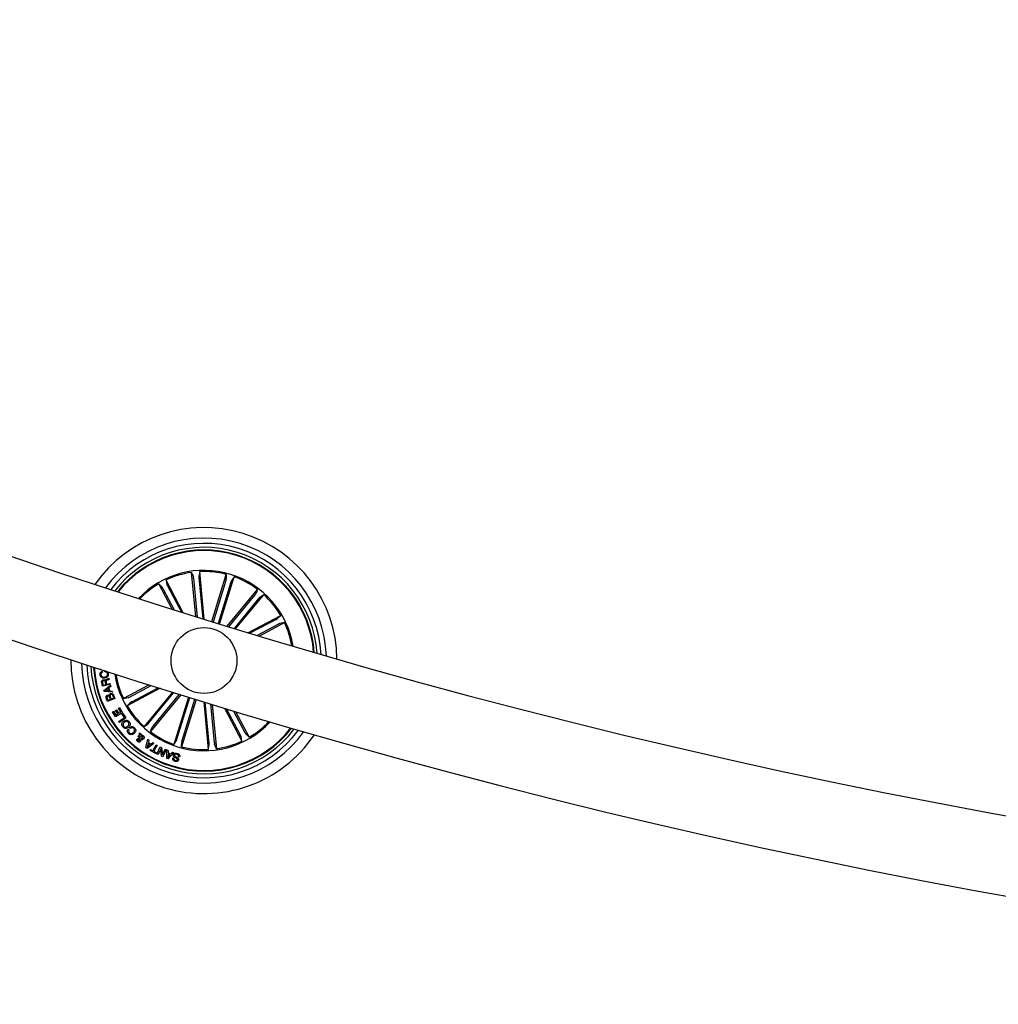
# Model space of a CAD drawing. Units: millimetres. Extents: x 0 to 1462, y -1125 to 1030.
# Drawn here: x 493 to 530, y -979 to -942 of the extents above; entities that cross this region are included whole.
import ezdxf

# ---------------------------------------------------------------- set-up
doc = ezdxf.new("R2010")
doc.units = ezdxf.units.MM
doc.header["$LTSCALE"] = 10
doc.layers.add('S&C_vistas', color=1, linetype='Continuous')

msp = doc.modelspace()

# ---------------------------------------------------------------- linework, layer by layer
at = {"layer": 'S&C_vistas', "color": 7, "linetype": 'Continuous'}
for p, q in [((499.232, -964.397), (499.074, -962.716)), ((499.074, -962.716), (499.143, -962.886)), ((499.15, -962.935), (499.289, -964.415)), ((499.382, -962.687), (499.346, -962.867)), ((499.348, -962.916), (499.495, -964.479)), ((499.552, -964.496), (499.382, -962.687)), ((499.838, -964.585), (500.391, -962.791)), ((500.133, -964.676), (500.686, -962.882)), ((500.391, -962.791), (500.39, -962.975)), ((500.686, -962.882), (500.584, -963.035)), ((498.339, -964.117), (497.828, -963.15)), ((497.828, -963.15), (497.957, -963.281)), ((497.982, -963.323), (498.414, -964.14)), ((498.759, -964.249), (498.102, -963.006)), ((498.102, -963.006), (498.137, -963.186)), ((498.158, -963.23), (498.684, -964.225)), ((500.377, -963.022), (499.89, -964.601)), ((500.568, -963.081), (500.081, -964.66)), ((500.42, -964.764), (501.579, -963.365)), ((501.478, -963.573), (500.477, -964.782)), ((501.631, -963.7), (500.683, -964.845)), ((500.74, -964.862), (501.817, -963.562)), ((501.579, -963.365), (501.507, -963.534)), ((501.817, -963.562), (501.664, -963.664)), ((501.214, -965.006), (502.457, -964.349)), ((502.457, -964.349), (502.326, -964.478)), ((502.284, -964.503), (501.289, -965.029)), ((502.377, -964.679), (501.56, -965.111)), ((501.635, -965.133), (502.601, -964.622)), ((502.601, -964.622), (502.421, -964.658)), ((495.584, -966.408), (495.583, -966.385)), ((495.643, -966.404), (495.584, -966.408)), ((495.681, -966.471), (495.686, -966.51)), ((495.782, -966.496), (495.776, -966.458)), ((495.691, -967.04), (495.66, -966.901)), ((495.691, -966.895), (495.713, -966.998)), ((495.984, -966.974), (495.691, -967.04)), ((495.713, -966.998), (495.819, -966.974)), ((495.736, -967.201), (495.989, -967)), ((495.819, -966.974), (495.799, -966.888)), ((495.828, -966.87), (495.849, -966.967)), ((495.849, -966.967), (495.976, -966.939)), ((496.006, -967.047), (495.927, -967.103)), ((495.931, -966.738), (495.941, -966.782)), ((495.976, -966.939), (495.984, -966.974)), ((495.989, -967), (496.006, -967.047)), ((497.466, -966.987), (496.485, -967.505)), ((496.71, -967.449), (497.54, -967.01)), ((496.803, -967.625), (497.807, -967.094)), ((495.748, -967.241), (495.736, -967.201)), ((496.07, -967.266), (495.748, -967.241)), ((495.9, -967.125), (495.789, -967.206)), ((495.789, -967.206), (495.926, -967.212)), ((495.926, -967.212), (495.9, -967.125)), ((495.927, -967.103), (495.961, -967.215)), ((495.961, -967.215), (496.06, -967.222)), ((495.994, -967.535), (495.963, -967.456)), ((495.987, -967.435), (496.022, -967.524)), ((496.06, -967.222), (496.07, -967.266)), ((496.124, -967.485), (496.086, -967.387)), ((496.112, -967.372), (496.164, -967.506)), ((497.881, -967.118), (496.63, -967.779)), ((498.348, -967.264), (497.27, -968.566)), ((497.456, -968.428), (498.405, -967.282)), ((498.668, -967.363), (497.508, -968.763)), ((497.609, -968.555), (498.611, -967.345)), ((498.953, -967.452), (498.4, -969.246)), ((498.519, -969.047), (499.006, -967.468)), ((495.886, -967.615), (495.846, -967.513)), ((495.87, -967.492), (495.901, -967.572)), ((496.164, -967.506), (495.886, -967.615)), ((495.901, -967.572), (495.994, -967.535)), ((496.022, -967.524), (496.124, -967.485)), ((496.485, -967.505), (496.665, -967.47)), ((496.63, -967.779), (496.76, -967.65)), ((499.249, -967.543), (498.695, -969.337)), ((498.709, -969.105), (499.196, -967.527)), ((499.535, -967.631), (499.705, -969.441)), ((499.739, -969.212), (499.592, -967.648)), ((499.937, -969.193), (499.798, -967.711)), ((499.855, -967.728), (500.013, -969.412)), ((496.069, -968.011), (496.105, -967.99)), ((496.183, -968.201), (496.069, -968.011)), ((496.105, -967.99), (496.192, -968.135)), ((496.447, -968.042), (496.183, -968.201)), ((496.186, -967.954), (496.222, -967.932)), ((496.268, -968.089), (496.186, -967.954)), ((496.192, -968.135), (496.268, -968.089)), ((496.222, -967.932), (496.304, -968.067)), ((496.296, -967.873), (496.332, -967.851)), ((496.384, -968.019), (496.296, -967.873)), ((496.304, -968.067), (496.384, -968.019)), ((496.332, -967.851), (496.447, -968.042)), ((496.43, -968.091), (496.462, -968.068)), ((496.522, -968.221), (496.43, -968.091)), ((496.462, -968.068), (496.582, -968.239)), ((500.324, -967.871), (500.985, -969.122)), ((500.928, -968.897), (500.398, -967.894)), ((501.104, -968.804), (500.666, -967.975)), ((500.74, -967.997), (501.258, -968.978)), ((496.303, -968.374), (496.522, -968.221)), ((496.332, -968.415), (496.303, -968.374)), ((496.582, -968.239), (496.332, -968.415)), ((497.27, -968.566), (497.422, -968.464)), ((496.666, -968.67), (496.699, -968.704)), ((496.759, -968.641), (496.724, -968.606)), ((497.066, -968.977), (497.03, -968.947)), ((497.096, -968.899), (497.1, -968.806)), ((497.097, -969.018), (497.1, -968.946)), ((497.1, -968.806), (497.141, -968.842)), ((497.141, -968.842), (497.138, -968.89)), ((497.14, -968.928), (497.14, -969.033)), ((497.508, -968.763), (497.579, -968.594)), ((500.985, -969.122), (500.949, -968.942)), ((501.258, -968.978), (501.129, -968.847)), ((497.337, -969.367), (497.406, -969.053)), ((497.643, -969.21), (497.382, -969.397)), ((497.421, -969.218), (497.388, -969.339)), ((497.388, -969.339), (497.486, -969.261)), ((497.406, -969.053), (497.456, -969.084)), ((497.486, -969.261), (497.421, -969.218)), ((497.456, -969.084), (497.432, -969.176)), ((497.432, -969.176), (497.52, -969.235)), ((497.52, -969.235), (497.601, -969.179)), ((497.6, -969.486), (497.729, -969.257)), ((497.601, -969.179), (497.643, -969.21)), ((497.771, -969.28), (497.641, -969.51)), ((497.729, -969.257), (497.771, -969.28)), ((498.4, -969.246), (498.502, -969.093)), ((498.695, -969.337), (498.697, -969.153)), ((499.705, -969.441), (499.741, -969.261)), ((500.013, -969.412), (499.943, -969.242)), ((497.382, -969.397), (497.337, -969.367)), ((497.493, -969.472), (497.513, -969.437)), ((497.708, -969.593), (497.493, -969.472)), ((497.513, -969.437), (497.6, -969.486)), ((497.641, -969.51), (497.728, -969.559)), ((497.728, -969.559), (497.708, -969.593)), ((497.755, -969.615), (497.884, -969.341)), ((497.798, -969.635), (497.755, -969.615)), ((497.9, -969.418), (497.798, -969.635)), ((497.884, -969.341), (497.934, -969.363)), ((497.932, -969.698), (497.9, -969.418)), ((497.98, -969.72), (497.932, -969.698)), ((497.934, -969.363), (497.964, -969.641)), ((497.964, -969.641), (498.065, -969.426)), ((498.108, -969.446), (497.98, -969.72)), ((498.065, -969.426), (498.108, -969.446)), ((498.129, -969.456), (498.182, -969.475)), ((498.132, -969.778), (498.129, -969.456)), ((498.178, -969.612), (498.173, -969.741)), ((498.173, -969.741), (498.255, -969.64)), ((498.255, -969.64), (498.178, -969.612)), ((498.182, -969.475), (498.179, -969.57)), ((498.179, -969.57), (498.282, -969.609)), ((498.396, -969.555), (498.18, -969.796)), ((498.282, -969.609), (498.348, -969.536)), ((498.348, -969.536), (498.396, -969.555)), ((498.18, -969.796), (498.132, -969.778)), ((498.361, -969.762), (498.405, -969.775)), ((498.618, -969.728), (498.573, -969.715))]:
    msp.add_line(p, q, dxfattribs=at)
msp.add_circle((499.543, -966.064), 1.25, dxfattribs=at)
for centre, radius, start, end in [((576.179, -717.615), 258.5, 240.11081, 297.72759), ((576.179, -717.615), 261.5, 240.10955, 297.75367), ((499.543, -966.064), 5.05, 0.6688, 145.046), ((499.543, -966.064), 4.65, 2.1621, 143.5526), ((499.543, -966.064), 4.45, 3.0187, 142.6961), ((499.543, -966.064), 4.3, 3.7183, 141.9965), ((499.543, -966.064), 4.199, 72.8574, 141.4968), ((499.543, -966.064), 4.175, 72.8574, 141.3714), ((499.543, -966.064), 4.175, 4.3434, 72.8574), ((499.543, -966.064), 4.199, 4.2179, 72.8574), ((499.543, -966.064), 3.425, 9.1707, 136.5441), ((499.543, -966.064), 3.381, 97.9776, 115.2371), ((499.543, -966.064), 3.381, 75.4776, 92.7371), ((499.543, -966.064), 3.381, 52.9776, 70.2371), ((499.543, -966.064), 3.381, 120.4776, 136.185), ((499.543, -966.064), 3.381, 30.4776, 47.7371), ((499.543, -966.064), 3.381, 9.5298, 25.2371), ((499.543, -966.064), 5.05, 179.6061, 326.1086), ((499.543, -966.064), 4.65, 181.1922, 324.5226), ((499.543, -966.064), 4.45, 182.0954, 323.6194), ((499.543, -966.064), 4.3, 182.8302, 322.8846), ((499.543, -966.064), 4.199, 183.3535, 322.3612), ((499.543, -966.064), 4.175, 183.4848, 322.23), ((499.543, -966.064), 3.425, 188.4921, 252.8574), ((499.543, -966.064), 3.381, 188.8621, 205.2371), ((499.543, -966.064), 3.381, 210.4776, 227.7371), ((499.543, -966.064), 3.425, 252.8574, 317.2226), ((499.543, -966.064), 3.381, 300.4776, 316.8527), ((499.543, -966.064), 3.381, 232.9776, 250.2371), ((499.543, -966.064), 3.381, 255.4776, 272.7371), ((499.543, -966.064), 3.381, 277.9776, 295.2371)]:
    msp.add_arc(centre, radius, start, end, dxfattribs=at)
for points, knots in [([(499.15, -962.935), (499.149, -962.929), (499.148, -962.918), (499.146, -962.903), (499.145, -962.892), (499.144, -962.887), (499.143, -962.886), (499.143, -962.886)], [0, 0, 0, 0, 0.241314, 0.482542, 0.723431, 0.964606, 1, 1, 1, 1]), ([(499.346, -962.867), (499.345, -962.868), (499.345, -962.872), (499.346, -962.883), (499.346, -962.897), (499.347, -962.909), (499.348, -962.915), (499.348, -962.916)], [0, 0, 0, 0, 0.241481, 0.483007, 0.724188, 0.965537, 1, 1, 1, 1]), ([(500.377, -963.022), (500.379, -963.017), (500.382, -963.006), (500.386, -962.992), (500.389, -962.981), (500.39, -962.976), (500.39, -962.975), (500.39, -962.975)], [0, 0, 0, 0, 0.241108, 0.482258, 0.723383, 0.964618, 1, 1, 1, 1]), ([(497.982, -963.323), (497.98, -963.319), (497.974, -963.309), (497.967, -963.296), (497.961, -963.286), (497.958, -963.282), (497.958, -963.281), (497.957, -963.281)], [0, 0, 0, 0, 0.241177, 0.482238, 0.723448, 0.964587, 1, 1, 1, 1]), ([(498.137, -963.186), (498.138, -963.187), (498.139, -963.19), (498.143, -963.2), (498.149, -963.213), (498.155, -963.224), (498.158, -963.23), (498.158, -963.23)], [0, 0, 0, 0, 0.241509, 0.482945, 0.72423, 0.965127, 1, 1, 1, 1]), ([(500.584, -963.035), (500.583, -963.036), (500.582, -963.039), (500.578, -963.049), (500.573, -963.063), (500.57, -963.074), (500.568, -963.08), (500.568, -963.081)], [0, 0, 0, 0, 0.241464, 0.48296, 0.724269, 0.965165, 1, 1, 1, 1]), ([(501.478, -963.573), (501.481, -963.569), (501.488, -963.56), (501.498, -963.548), (501.504, -963.539), (501.507, -963.535), (501.507, -963.534), (501.507, -963.534)], [0, 0, 0, 0, 0.241067, 0.482217, 0.723414, 0.964675, 1, 1, 1, 1]), ([(501.664, -963.664), (501.663, -963.665), (501.661, -963.667), (501.653, -963.675), (501.643, -963.685), (501.636, -963.695), (501.632, -963.699), (501.631, -963.7)], [0, 0, 0, 0, 0.241557, 0.483067, 0.72426, 0.965272, 1, 1, 1, 1]), ([(502.284, -964.503), (502.289, -964.5), (502.299, -964.495), (502.312, -964.488), (502.321, -964.482), (502.325, -964.479), (502.326, -964.478), (502.326, -964.478)], [0, 0, 0, 0, 0.241136, 0.482291, 0.723432, 0.964625, 1, 1, 1, 1]), ([(502.421, -964.658), (502.42, -964.658), (502.417, -964.659), (502.407, -964.664), (502.394, -964.67), (502.383, -964.676), (502.377, -964.679), (502.377, -964.679)], [0, 0, 0, 0, 0.2414844, 0.4829579, 0.7242222, 0.9653168, 1, 1, 1, 1]), ([(495.599, -966.608), (495.598, -966.592), (495.596, -966.559), (495.614, -966.515), (495.644, -966.485), (495.669, -966.476), (495.681, -966.471)], [0, 0, 0, 0, 0.280161, 0.559819, 0.779721, 1, 1, 1, 1]), ([(495.775, -966.727), (495.753, -966.729), (495.708, -966.731), (495.649, -966.705), (495.61, -966.66), (495.603, -966.625), (495.599, -966.608)], [0, 0, 0, 0, 0.280426, 0.559929, 0.779598, 1, 1, 1, 1]), ([(495.686, -966.51), (495.676, -966.514), (495.655, -966.523), (495.635, -966.549), (495.627, -966.577), (495.628, -966.595), (495.629, -966.604)], [0, 0, 0, 0, 0.280101, 0.559179, 0.779509, 1, 1, 1, 1]), ([(495.629, -966.604), (495.633, -966.621), (495.641, -966.655), (495.695, -966.692), (495.74, -966.69), (495.767, -966.689)], [0, 0, 0, 0, 0.280529, 0.559917, 1, 1, 1, 1]), ([(495.767, -966.689), (495.784, -966.686), (495.818, -966.679), (495.86, -966.652), (495.883, -966.612), (495.881, -966.584), (495.88, -966.57)], [0, 0, 0, 0, 0.281012, 0.560844, 0.779862, 1, 1, 1, 1]), ([(495.911, -966.569), (495.912, -966.592), (495.914, -966.636), (495.875, -966.689), (495.826, -966.717), (495.792, -966.724), (495.775, -966.727)], [0, 0, 0, 0, 0.279755, 0.558239, 0.778924, 1, 1, 1, 1]), ([(495.776, -966.458), (495.795, -966.459), (495.831, -966.46), (495.876, -966.487), (495.902, -966.527), (495.908, -966.555), (495.911, -966.569)], [0, 0, 0, 0, 0.280286, 0.559299, 0.779367, 1, 1, 1, 1]), ([(495.88, -966.57), (495.877, -966.557), (495.872, -966.532), (495.844, -966.506), (495.812, -966.494), (495.792, -966.496), (495.782, -966.496)], [0, 0, 0, 0, 0.279921, 0.559081, 0.779277, 1, 1, 1, 1]), ([(495.66, -966.901), (495.658, -966.889), (495.654, -966.863), (495.664, -966.828), (495.688, -966.804), (495.707, -966.798), (495.716, -966.795)], [0, 0, 0, 0, 0.280867, 0.560035, 0.779641, 1, 1, 1, 1]), ([(495.73, -966.829), (495.722, -966.831), (495.706, -966.836), (495.691, -966.855), (495.687, -966.876), (495.69, -966.889), (495.691, -966.895)], [0, 0, 0, 0, 0.280074, 0.558661, 0.779085, 1, 1, 1, 1]), ([(495.716, -966.795), (495.726, -966.793), (495.744, -966.79), (495.77, -966.796), (495.79, -966.811), (495.798, -966.823), (495.802, -966.829)], [0, 0, 0, 0, 0.28037, 0.559897, 0.779742, 1, 1, 1, 1]), ([(495.799, -966.888), (495.795, -966.871), (495.788, -966.849), (495.769, -966.831), (495.752, -966.825), (495.739, -966.827), (495.73, -966.829)], [0, 0, 0, 0, 0.498943, 0.624315, 0.749734, 1, 1, 1, 1]), ([(495.802, -966.829), (495.802, -966.824), (495.802, -966.813), (495.809, -966.798), (495.821, -966.787), (495.849, -966.771), (495.875, -966.764), (495.896, -966.759)], [0, 0, 0, 0, 0.125072, 0.249697, 0.374337, 0.499471, 1, 1, 1, 1]), ([(495.87, -966.809), (495.863, -966.812), (495.848, -966.818), (495.83, -966.831), (495.825, -966.852), (495.827, -966.864), (495.828, -966.87)], [0, 0, 0, 0, 0.281195, 0.559848, 0.779228, 1, 1, 1, 1]), ([(495.941, -966.782), (495.935, -966.786), (495.923, -966.794), (495.898, -966.799), (495.881, -966.805), (495.87, -966.809)], [0, 0, 0, 0, 0.27738, 0.558473, 1, 1, 1, 1]), ([(495.896, -966.759), (495.904, -966.756), (495.916, -966.751), (495.927, -966.742), (495.931, -966.738)], [0, 0, 0, 0, 0.56029, 1, 1, 1, 1]), ([(495.846, -967.513), (495.835, -967.489), (495.822, -967.458), (495.831, -967.419), (495.844, -967.396), (495.861, -967.386), (495.873, -967.38)], [0, 0, 0, 0, 0.499831, 0.625467, 0.751121, 1, 1, 1, 1]), ([(495.891, -967.41), (495.884, -967.413), (495.872, -967.419), (495.863, -967.432), (495.858, -967.456), (495.865, -967.476), (495.87, -967.492)], [0, 0, 0, 0, 0.250246, 0.375508, 0.50078, 1, 1, 1, 1]), ([(495.873, -967.38), (495.88, -967.377), (495.895, -967.373), (495.925, -967.376), (495.941, -967.389), (495.951, -967.397)], [0, 0, 0, 0, 0.280975, 0.561504, 1, 1, 1, 1]), ([(495.963, -967.456), (495.956, -967.44), (495.948, -967.421), (495.927, -967.408), (495.911, -967.404), (495.899, -967.408), (495.891, -967.41)], [0, 0, 0, 0, 0.498989, 0.624555, 0.750194, 1, 1, 1, 1]), ([(495.951, -967.397), (495.95, -967.388), (495.949, -967.369), (495.964, -967.338), (495.986, -967.326), (495.999, -967.32)], [0, 0, 0, 0, 0.281166, 0.561043, 1, 1, 1, 1]), ([(496.011, -967.352), (496.004, -967.356), (495.992, -967.361), (495.983, -967.375), (495.976, -967.399), (495.982, -967.419), (495.987, -967.435)], [0, 0, 0, 0, 0.250356, 0.375891, 0.501515, 1, 1, 1, 1]), ([(495.999, -967.32), (496.012, -967.316), (496.037, -967.31), (496.073, -967.322), (496.099, -967.344), (496.108, -967.363), (496.112, -967.372)], [0, 0, 0, 0, 0.279504, 0.559054, 0.779169, 1, 1, 1, 1]), ([(496.086, -967.387), (496.082, -967.379), (496.074, -967.363), (496.053, -967.349), (496.031, -967.346), (496.018, -967.35), (496.011, -967.352)], [0, 0, 0, 0, 0.280487, 0.559347, 0.779227, 1, 1, 1, 1]), ([(496.665, -967.47), (496.667, -967.47), (496.67, -967.469), (496.68, -967.464), (496.693, -967.458), (496.703, -967.452), (496.709, -967.449), (496.71, -967.449)], [0, 0, 0, 0, 0.241521, 0.483004, 0.724212, 0.965315, 1, 1, 1, 1]), ([(496.803, -967.625), (496.798, -967.628), (496.788, -967.633), (496.775, -967.64), (496.765, -967.646), (496.761, -967.649), (496.76, -967.65), (496.76, -967.65)], [0, 0, 0, 0, 0.2411447, 0.4823074, 0.7234087, 0.9646365, 1, 1, 1, 1]), ([(496.464, -968.585), (496.45, -968.566), (496.424, -968.528), (496.426, -968.461), (496.449, -968.406), (496.475, -968.381), (496.488, -968.368)], [0, 0, 0, 0, 0.28002, 0.558628, 0.779259, 1, 1, 1, 1]), ([(496.678, -968.599), (496.659, -968.612), (496.621, -968.637), (496.556, -968.644), (496.5, -968.624), (496.476, -968.598), (496.464, -968.585)], [0, 0, 0, 0, 0.280116, 0.55972, 0.779536, 1, 1, 1, 1]), ([(496.521, -968.408), (496.509, -968.419), (496.486, -968.442), (496.47, -968.485), (496.474, -968.527), (496.489, -968.548), (496.496, -968.558)], [0, 0, 0, 0, 0.28049, 0.560135, 0.779595, 1, 1, 1, 1]), ([(496.488, -968.368), (496.507, -968.356), (496.546, -968.33), (496.612, -968.325), (496.668, -968.347), (496.693, -968.373), (496.705, -968.386)], [0, 0, 0, 0, 0.279996, 0.559611, 0.779405, 1, 1, 1, 1]), ([(496.496, -968.558), (496.507, -968.569), (496.53, -968.592), (496.59, -968.595), (496.624, -968.573), (496.645, -968.56)], [0, 0, 0, 0, 0.2803333, 0.5601934, 1, 1, 1, 1]), ([(496.673, -968.413), (496.661, -968.401), (496.638, -968.378), (496.591, -968.374), (496.551, -968.386), (496.531, -968.401), (496.521, -968.408)], [0, 0, 0, 0, 0.2796762, 0.5581268, 0.7788878, 1, 1, 1, 1]), ([(496.645, -968.56), (496.657, -968.549), (496.679, -968.527), (496.697, -968.485), (496.694, -968.444), (496.68, -968.423), (496.673, -968.413)], [0, 0, 0, 0, 0.280578, 0.560307, 0.779843, 1, 1, 1, 1]), ([(496.705, -968.386), (496.718, -968.405), (496.744, -968.443), (496.741, -968.509), (496.717, -968.562), (496.691, -968.587), (496.678, -968.599)], [0, 0, 0, 0, 0.279821, 0.558579, 0.77917, 1, 1, 1, 1]), ([(496.724, -968.606), (496.741, -968.595), (496.773, -968.573), (496.829, -968.568), (496.876, -968.586), (496.899, -968.607), (496.91, -968.617)], [0, 0, 0, 0, 0.28031, 0.559184, 0.779257, 1, 1, 1, 1]), ([(497.422, -968.464), (497.424, -968.463), (497.426, -968.461), (497.434, -968.453), (497.443, -968.442), (497.451, -968.433), (497.455, -968.428), (497.456, -968.428)], [0, 0, 0, 0, 0.24153, 0.483036, 0.724273, 0.965481, 1, 1, 1, 1]), ([(497.609, -968.555), (497.605, -968.559), (497.598, -968.568), (497.589, -968.58), (497.582, -968.589), (497.58, -968.593), (497.579, -968.594), (497.579, -968.594)], [0, 0, 0, 0, 0.2410289, 0.4822402, 0.7234526, 0.9646182, 1, 1, 1, 1]), ([(496.683, -968.835), (496.672, -968.822), (496.65, -968.796), (496.637, -968.749), (496.643, -968.704), (496.658, -968.681), (496.666, -968.67)], [0, 0, 0, 0, 0.280354, 0.559938, 0.779793, 1, 1, 1, 1]), ([(496.699, -968.704), (496.694, -968.714), (496.683, -968.732), (496.684, -968.772), (496.701, -968.794), (496.712, -968.808)], [0, 0, 0, 0, 0.281103, 0.561048, 1, 1, 1, 1]), ([(496.897, -968.828), (496.88, -968.842), (496.845, -968.871), (496.781, -968.885), (496.723, -968.871), (496.697, -968.847), (496.683, -968.835)], [0, 0, 0, 0, 0.280364, 0.55984, 0.779555, 1, 1, 1, 1]), ([(496.712, -968.808), (496.724, -968.818), (496.749, -968.838), (496.809, -968.836), (496.842, -968.811), (496.861, -968.795)], [0, 0, 0, 0, 0.280437, 0.559947, 1, 1, 1, 1]), ([(496.879, -968.642), (496.869, -968.634), (496.85, -968.617), (496.813, -968.611), (496.781, -968.621), (496.766, -968.635), (496.759, -968.641)], [0, 0, 0, 0, 0.280177, 0.559181, 0.779227, 1, 1, 1, 1]), ([(496.861, -968.795), (496.872, -968.783), (496.894, -968.759), (496.91, -968.715), (496.904, -968.672), (496.887, -968.652), (496.879, -968.642)], [0, 0, 0, 0, 0.281015, 0.560535, 0.779748, 1, 1, 1, 1]), ([(496.91, -968.617), (496.924, -968.635), (496.953, -968.67), (496.955, -968.735), (496.933, -968.789), (496.909, -968.815), (496.897, -968.828)], [0, 0, 0, 0, 0.279903, 0.55835, 0.778927, 1, 1, 1, 1]), ([(497.03, -968.947), (497.036, -968.94), (497.046, -968.928), (497.064, -968.916), (497.08, -968.907), (497.091, -968.902), (497.096, -968.899)], [0, 0, 0, 0, 0.340035, 0.559793, 0.779921, 1, 1, 1, 1]), ([(497.1, -968.946), (497.093, -968.951), (497.081, -968.961), (497.07, -968.972), (497.066, -968.977)], [0, 0, 0, 0, 0.5602659, 1, 1, 1, 1]), ([(497.138, -968.89), (497.147, -968.888), (497.165, -968.882), (497.2, -968.891), (497.22, -968.904), (497.233, -968.913)], [0, 0, 0, 0, 0.278667, 0.559586, 1, 1, 1, 1]), ([(497.209, -968.942), (497.203, -968.938), (497.192, -968.93), (497.168, -968.924), (497.151, -968.927), (497.14, -968.928)], [0, 0, 0, 0, 0.2803235, 0.560596, 1, 1, 1, 1]), ([(497.217, -969.012), (497.221, -969.006), (497.23, -968.993), (497.228, -968.972), (497.221, -968.955), (497.213, -968.946), (497.209, -968.942)], [0, 0, 0, 0, 0.279298, 0.558662, 0.779507, 1, 1, 1, 1]), ([(497.233, -968.913), (497.243, -968.922), (497.264, -968.94), (497.277, -968.978), (497.27, -969.014), (497.259, -969.033), (497.253, -969.042)], [0, 0, 0, 0, 0.28118, 0.558867, 0.779614, 1, 1, 1, 1]), ([(500.949, -968.942), (500.949, -968.94), (500.948, -968.937), (500.943, -968.927), (500.937, -968.914), (500.932, -968.904), (500.929, -968.898), (500.928, -968.897)], [0, 0, 0, 0, 0.241509, 0.482945, 0.72423, 0.965127, 1, 1, 1, 1]), ([(501.104, -968.804), (501.107, -968.809), (501.112, -968.819), (501.12, -968.832), (501.125, -968.842), (501.128, -968.846), (501.129, -968.847), (501.129, -968.847)], [0, 0, 0, 0, 0.241213, 0.482269, 0.723446, 0.964599, 1, 1, 1, 1]), ([(497.027, -969.142), (497.02, -969.135), (497.004, -969.12), (496.992, -969.092), (496.992, -969.063), (497.001, -969.049), (497.006, -969.042)], [0, 0, 0, 0, 0.280661, 0.560787, 0.780208, 1, 1, 1, 1]), ([(497.006, -969.042), (497.013, -969.035), (497.026, -969.023), (497.059, -969.014), (497.082, -969.016), (497.097, -969.018)], [0, 0, 0, 0, 0.279532, 0.559715, 1, 1, 1, 1]), ([(497.122, -969.139), (497.115, -969.146), (497.1, -969.16), (497.071, -969.163), (497.046, -969.156), (497.034, -969.147), (497.027, -969.142)], [0, 0, 0, 0, 0.279095, 0.558568, 0.778972, 1, 1, 1, 1]), ([(497.042, -969.071), (497.04, -969.075), (497.036, -969.082), (497.037, -969.095), (497.042, -969.105), (497.047, -969.109), (497.05, -969.112)], [0, 0, 0, 0, 0.278514, 0.558184, 0.778837, 1, 1, 1, 1]), ([(497.097, -969.057), (497.086, -969.057), (497.071, -969.057), (497.051, -969.062), (497.045, -969.068), (497.042, -969.071)], [0, 0, 0, 0, 0.560885, 0.780366, 1, 1, 1, 1]), ([(497.05, -969.112), (497.053, -969.114), (497.06, -969.118), (497.071, -969.12), (497.081, -969.116), (497.085, -969.111), (497.088, -969.109)], [0, 0, 0, 0, 0.280077, 0.559606, 0.779267, 1, 1, 1, 1]), ([(497.088, -969.109), (497.09, -969.105), (497.095, -969.096), (497.096, -969.078), (497.096, -969.065), (497.097, -969.057)], [0, 0, 0, 0, 0.278543, 0.558802, 1, 1, 1, 1]), ([(497.138, -969.067), (497.138, -969.076), (497.138, -969.09), (497.138, -969.11), (497.133, -969.126), (497.126, -969.135), (497.122, -969.139)], [0, 0, 0, 0, 0.340324, 0.560886, 0.779972, 1, 1, 1, 1]), ([(497.253, -969.042), (497.245, -969.05), (497.228, -969.067), (497.186, -969.076), (497.156, -969.071), (497.138, -969.067)], [0, 0, 0, 0, 0.279981, 0.559137, 1, 1, 1, 1]), ([(497.14, -969.033), (497.156, -969.035), (497.178, -969.037), (497.204, -969.025), (497.213, -969.016), (497.217, -969.012)], [0, 0, 0, 0, 0.559425, 0.77945, 1, 1, 1, 1]), ([(498.502, -969.093), (498.503, -969.092), (498.505, -969.089), (498.509, -969.079), (498.513, -969.065), (498.517, -969.054), (498.519, -969.048), (498.519, -969.047)], [0, 0, 0, 0, 0.24148, 0.482979, 0.724291, 0.965165, 1, 1, 1, 1]), ([(498.709, -969.105), (498.708, -969.111), (498.704, -969.122), (498.7, -969.136), (498.698, -969.147), (498.697, -969.152), (498.697, -969.153), (498.697, -969.153)], [0, 0, 0, 0, 0.241108, 0.482258, 0.723384, 0.964619, 1, 1, 1, 1]), ([(499.741, -969.261), (499.741, -969.259), (499.741, -969.256), (499.741, -969.245), (499.74, -969.231), (499.739, -969.219), (499.739, -969.213), (499.739, -969.212)], [0, 0, 0, 0, 0.241493, 0.483031, 0.72451, 0.965543, 1, 1, 1, 1]), ([(499.937, -969.193), (499.937, -969.199), (499.938, -969.21), (499.94, -969.225), (499.942, -969.236), (499.943, -969.241), (499.943, -969.242), (499.943, -969.242)], [0, 0, 0, 0, 0.241322, 0.48228, 0.723412, 0.964598, 1, 1, 1, 1]), ([(498.533, -969.827), (498.534, -969.821), (498.535, -969.813), (498.532, -969.802), (498.521, -969.79), (498.489, -969.773), (498.443, -969.747), (498.395, -969.717), (498.377, -969.675), (498.381, -969.653), (498.383, -969.642)], [0, 0, 0, 0, 0.06224, 0.093495, 0.124839, 0.250226, 0.501363, 0.750728, 0.875307, 1, 1, 1, 1]), ([(498.383, -969.642), (498.387, -969.632), (498.395, -969.612), (498.421, -969.592), (498.466, -969.578), (498.502, -969.584), (498.527, -969.589)], [0, 0, 0, 0, 0.186869, 0.373453, 0.560836, 1, 1, 1, 1]), ([(498.429, -969.652), (498.427, -969.658), (498.425, -969.668), (498.434, -969.69), (498.468, -969.709), (498.514, -969.735), (498.563, -969.762), (498.584, -969.803), (498.581, -969.824), (498.579, -969.835)], [0, 0, 0, 0, 0.062472, 0.124774, 0.24951, 0.500941, 0.750885, 0.875384, 1, 1, 1, 1]), ([(498.513, -969.625), (498.497, -969.622), (498.476, -969.618), (498.451, -969.623), (498.44, -969.63), (498.433, -969.64), (498.43, -969.648), (498.429, -969.652)], [0, 0, 0, 0, 0.498801, 0.624133, 0.749276, 0.874559, 1, 1, 1, 1]), ([(498.573, -969.715), (498.575, -969.704), (498.58, -969.681), (498.558, -969.643), (498.53, -969.632), (498.513, -969.625)], [0, 0, 0, 0, 0.2811557, 0.559569, 1, 1, 1, 1]), ([(498.527, -969.589), (498.543, -969.595), (498.576, -969.607), (498.614, -969.642), (498.627, -969.687), (498.621, -969.714), (498.618, -969.728)], [0, 0, 0, 0, 0.28069, 0.560243, 0.779424, 1, 1, 1, 1]), ([(498.446, -969.89), (498.431, -969.885), (498.4, -969.874), (498.366, -969.842), (498.352, -969.8), (498.358, -969.775), (498.361, -969.762)], [0, 0, 0, 0, 0.280808, 0.560442, 0.779601, 1, 1, 1, 1]), ([(498.405, -969.775), (498.404, -969.785), (498.402, -969.805), (498.42, -969.839), (498.445, -969.848), (498.46, -969.853)], [0, 0, 0, 0, 0.281549, 0.560374, 1, 1, 1, 1]), ([(498.579, -969.835), (498.575, -969.845), (498.568, -969.864), (498.546, -969.885), (498.504, -969.9), (498.47, -969.894), (498.446, -969.89)], [0, 0, 0, 0, 0.1872111, 0.3739598, 0.5612894, 1, 1, 1, 1]), ([(498.46, -969.853), (498.475, -969.856), (498.493, -969.86), (498.514, -969.853), (498.526, -969.844), (498.53, -969.834), (498.533, -969.827)], [0, 0, 0, 0, 0.4991695, 0.6247458, 0.7501032, 1, 1, 1, 1])]:
    msp.add_open_spline(points, degree=3, knots=knots, dxfattribs=at)

doc.saveas('drawing.dxf')
